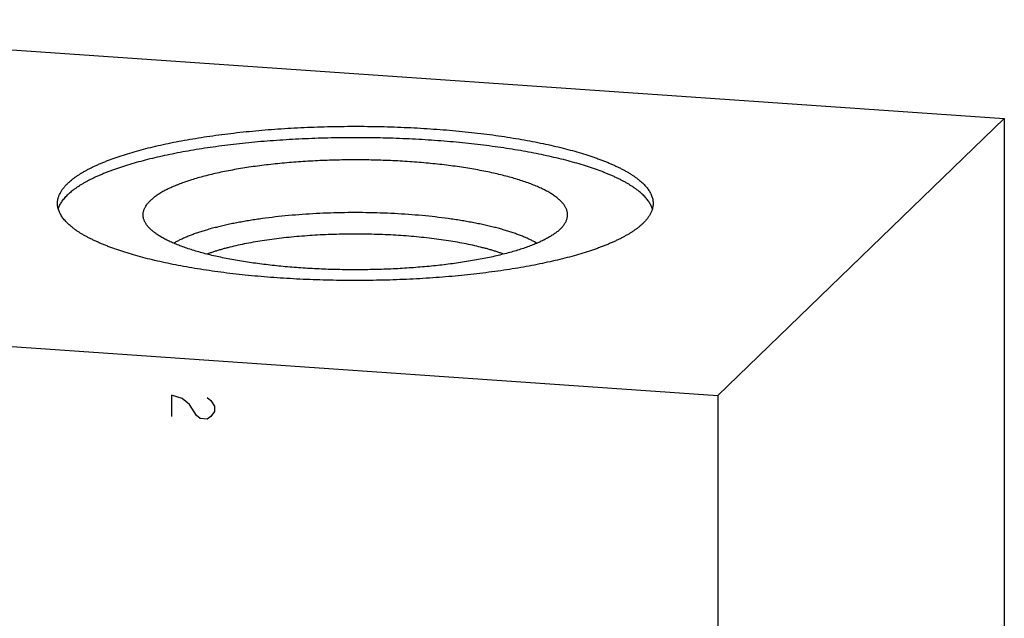
# Model space of a CAD drawing. Units: inches. Extents: x 0.3 to 21.7, y 0.3 to 16.7.
# Drawn here: x 10.8 to 13.4, y 8.9 to 10.5 of the extents above; entities that cross this region are included whole.
import ezdxf

# ---------------------------------------------------------------- set-up
doc = ezdxf.new("R2010")
doc.units = ezdxf.units.IN
doc.header["$LTSCALE"] = 1.21
doc.header["$MEASUREMENT"] = 0
doc.layers.get('0').update_dxf_attribs({"linetype": 'CONTINUOUS'})

msp = doc.modelspace()

# ---------------------------------------------------------------- linework, layer by layer
at = {"color": 7, "linetype": 'CONTINUOUS'}
for p, q in [((9.5619, 10.5182), (13.4256, 10.2503)), ((12.6491, 9.5003), (13.4256, 10.2503)), ((13.4256, 10.2503), (13.4256, 7.2318)), ((8.7854, 9.7682), (12.6491, 9.5003)), ((12.6491, 9.5003), (12.6491, 7.3173))]:
    msp.add_line(p, q, dxfattribs=at)
at = {"color": 4, "linetype": 'CONTINUOUS'}
for p, q in [((11.1693, 9.5015), (11.1693, 9.4435)), ((11.1983, 9.4922), (11.1693, 9.5015)), ((11.2176, 9.4764), (11.1983, 9.4922)), ((11.2369, 9.4461), (11.2176, 9.4764)), ((11.2659, 9.4948), (11.2756, 9.4869)), ((11.2756, 9.4869), (11.2852, 9.4717)), ((11.2852, 9.4717), (11.2852, 9.4572)), ((11.2466, 9.4382), (11.2369, 9.4461)), ((11.2852, 9.4572), (11.2756, 9.4434)), ((11.2659, 9.4368), (11.2466, 9.4382)), ((11.2756, 9.4434), (11.2659, 9.4368))]:
    msp.add_line(p, q, dxfattribs=at)
at = {"color": 7, "linetype": 'CONTINUOUS'}
for points, knots in [([(10.8876, 10.0747), (10.8892, 10.0763), (10.8925, 10.0794), (10.8978, 10.0839), (10.9035, 10.0883), (10.9095, 10.0928), (10.916, 10.0971), (10.9228, 10.1015), (10.93, 10.1058), (10.9376, 10.1101), (10.9456, 10.1143), (10.9539, 10.1185), (10.9626, 10.1226), (10.9716, 10.1267), (10.981, 10.1307), (10.9907, 10.1347), (11.0008, 10.1386), (11.0148, 10.1438), (11.0332, 10.1501), (11.0563, 10.1573), (11.0806, 10.1643), (11.1062, 10.171), (11.1328, 10.1773), (11.1605, 10.1834), (11.1893, 10.1891), (11.219, 10.1945), (11.2496, 10.1995), (11.2811, 10.2042), (11.3133, 10.2085), (11.3463, 10.2124), (11.3799, 10.216), (11.4141, 10.2191), (11.4488, 10.2218), (11.4839, 10.2242), (11.5194, 10.2261), (11.5553, 10.2276), (11.5913, 10.2287), (11.6275, 10.2294), (11.6638, 10.2296), (11.7, 10.2295), (11.7363, 10.2289), (11.7723, 10.2278), (11.8082, 10.2264), (11.8438, 10.2246), (11.879, 10.2223), (11.9138, 10.2196), (11.9481, 10.2166), (11.9818, 10.2131), (12.0149, 10.2092), (12.0473, 10.205), (12.0789, 10.2004), (12.1096, 10.1954), (12.1395, 10.1901), (12.1685, 10.1844), (12.1964, 10.1784), (12.2232, 10.1721), (12.2489, 10.1655), (12.2735, 10.1586), (12.2968, 10.1514), (12.3154, 10.1451), (12.3296, 10.14), (12.3398, 10.1361), (12.3497, 10.1321), (12.3592, 10.1281), (12.3683, 10.1241), (12.3771, 10.12), (12.3856, 10.1158), (12.3937, 10.1116), (12.4014, 10.1074), (12.4087, 10.1031), (12.4157, 10.0987), (12.4223, 10.0944), (12.4285, 10.0899), (12.4343, 10.0855), (12.4398, 10.081), (12.4448, 10.0765), (12.4495, 10.072), (12.4537, 10.0674), (12.4576, 10.0628), (12.461, 10.0582), (12.4641, 10.0535), (12.4667, 10.0489), (12.469, 10.0442), (12.4708, 10.0395), (12.4723, 10.0348), (12.4733, 10.0301), (12.4739, 10.0254), (12.4741, 10.0223), (12.4741, 10.0207)], [0, 0, 0, 0, 0.00398, 0.008124, 0.012436, 0.016919, 0.021577, 0.026412, 0.031425, 0.036618, 0.041991, 0.047546, 0.05328, 0.059195, 0.06529, 0.071563, 0.078013, 0.084639, 0.09841, 0.11286, 0.127971, 0.14372, 0.160082, 0.177032, 0.194541, 0.21258, 0.231118, 0.25012, 0.269554, 0.289384, 0.309573, 0.330085, 0.350881, 0.371923, 0.393172, 0.414586, 0.436127, 0.457753, 0.479424, 0.501098, 0.522736, 0.544295, 0.565735, 0.587017, 0.608099, 0.628943, 0.64951, 0.669761, 0.689658, 0.709167, 0.72825, 0.746875, 0.765007, 0.782615, 0.799668, 0.81614, 0.832002, 0.84723, 0.861802, 0.875698, 0.882387, 0.888901, 0.895239, 0.901398, 0.907379, 0.913179, 0.918799, 0.924238, 0.929496, 0.934575, 0.939474, 0.944196, 0.948743, 0.953117, 0.957321, 0.96136, 0.965239, 0.968964, 0.972542, 0.975982, 0.979293, 0.982487, 0.985575, 0.988574, 0.991498, 0.994364, 0.997192, 1, 1, 1, 1]), ([(12.4719, 10.0051), (12.4714, 10.0067), (12.4704, 10.0098), (12.4685, 10.0143), (12.4663, 10.0189), (12.4636, 10.0234), (12.4606, 10.0279), (12.4571, 10.0324), (12.4533, 10.0369), (12.4492, 10.0413), (12.4446, 10.0458), (12.4397, 10.0502), (12.4344, 10.0545), (12.4287, 10.0589), (12.4227, 10.0632), (12.4163, 10.0674), (12.4095, 10.0717), (12.4024, 10.0759), (12.395, 10.08), (12.3871, 10.0841), (12.379, 10.0882), (12.3705, 10.0922), (12.3616, 10.0962), (12.3525, 10.1001), (12.343, 10.1039), (12.3297, 10.1091), (12.3123, 10.1153), (12.2905, 10.1225), (12.2674, 10.1295), (12.2432, 10.1361), (12.2179, 10.1425), (12.1916, 10.1486), (12.1642, 10.1544), (12.1359, 10.1599), (12.1067, 10.165), (12.0766, 10.1698), (12.0457, 10.1743), (12.0142, 10.1784), (11.9819, 10.1822), (11.9491, 10.1856), (11.9157, 10.1886), (11.8818, 10.1912), (11.8475, 10.1934), (11.8129, 10.1953), (11.778, 10.1967), (11.7428, 10.1978), (11.7076, 10.1984), (11.6722, 10.1987), (11.6369, 10.1986), (11.6016, 10.198), (11.5664, 10.1971), (11.5314, 10.1957), (11.4967, 10.194), (11.4623, 10.1919), (11.4283, 10.1894), (11.3948, 10.1865), (11.3618, 10.1832), (11.3293, 10.1795), (11.2975, 10.1755), (11.2665, 10.1712), (11.2362, 10.1665), (11.2067, 10.1614), (11.1781, 10.156), (11.1505, 10.1503), (11.1238, 10.1443), (11.0982, 10.138), (11.0737, 10.1314), (11.0503, 10.1246), (11.0281, 10.1175), (11.0104, 10.1113), (10.9969, 10.1062), (10.9872, 10.1023), (10.9778, 10.0984), (10.9688, 10.0945), (10.9601, 10.0905), (10.9517, 10.0865), (10.9437, 10.0824), (10.936, 10.0783), (10.9287, 10.0741), (10.9218, 10.0699), (10.9151, 10.0657), (10.9089, 10.0614), (10.903, 10.0571), (10.8975, 10.0527), (10.8924, 10.0483), (10.8891, 10.0453), (10.8876, 10.0438)], [0, 0, 0, 0, 0.002893, 0.005862, 0.00892, 0.012081, 0.015357, 0.018758, 0.022292, 0.025967, 0.029791, 0.033768, 0.037904, 0.042202, 0.046666, 0.051298, 0.056099, 0.061072, 0.066218, 0.071536, 0.077028, 0.082693, 0.08853, 0.094539, 0.10072, 0.10707, 0.120273, 0.134136, 0.148642, 0.163772, 0.179504, 0.195814, 0.212679, 0.23007, 0.24796, 0.266319, 0.285116, 0.304318, 0.323892, 0.343806, 0.364022, 0.384507, 0.405223, 0.426134, 0.447203, 0.468391, 0.489661, 0.510975, 0.532295, 0.553582, 0.574798, 0.595906, 0.616867, 0.637644, 0.6582, 0.678498, 0.698504, 0.718181, 0.737496, 0.756414, 0.774904, 0.792934, 0.810474, 0.827496, 0.843971, 0.859875, 0.875183, 0.889873, 0.903926, 0.917324, 0.923772, 0.930052, 0.936162, 0.9421, 0.947866, 0.953459, 0.958878, 0.964125, 0.969199, 0.9741, 0.978831, 0.983393, 0.987787, 0.992018, 0.996087, 1, 1, 1, 1]), ([(12.2406, 9.9791), (12.2409, 9.9802), (12.2414, 9.9825), (12.2419, 9.9859), (12.2421, 9.9894), (12.242, 9.9928), (12.2416, 9.9963), (12.2408, 9.9997), (12.2398, 10.0031), (12.2384, 10.0066), (12.2368, 10.01), (12.2348, 10.0134), (12.2326, 10.0168), (12.23, 10.0201), (12.2272, 10.0235), (12.224, 10.0268), (12.2206, 10.0301), (12.2168, 10.0334), (12.2128, 10.0367), (12.2085, 10.0399), (12.2039, 10.0431), (12.199, 10.0463), (12.1938, 10.0495), (12.1883, 10.0526), (12.1826, 10.0557), (12.1766, 10.0588), (12.1703, 10.0618), (12.1638, 10.0648), (12.157, 10.0677), (12.1474, 10.0716), (12.1348, 10.0764), (12.1189, 10.0819), (12.1021, 10.0872), (12.0843, 10.0923), (12.0656, 10.0971), (12.0461, 10.1018), (12.0258, 10.1062), (12.0047, 10.1103), (11.9829, 10.1142), (11.9604, 10.1178), (11.9373, 10.1212), (11.9137, 10.1243), (11.8895, 10.1271), (11.8648, 10.1296), (11.8397, 10.1318), (11.8143, 10.1337), (11.7885, 10.1353), (11.7625, 10.1366), (11.7363, 10.1376), (11.701, 10.1385), (11.6569, 10.1388), (11.6129, 10.1381), (11.5778, 10.1368), (11.5517, 10.1356), (11.5259, 10.1341), (11.5003, 10.1323), (11.4752, 10.1301), (11.4504, 10.1277), (11.4261, 10.125), (11.4023, 10.1219), (11.3791, 10.1186), (11.3564, 10.1151), (11.3345, 10.1112), (11.3132, 10.1072), (11.2927, 10.1028), (11.273, 10.0982), (11.2541, 10.0934), (11.2362, 10.0884), (11.2191, 10.0832), (11.2029, 10.0777), (11.1902, 10.073), (11.1804, 10.0691), (11.1735, 10.0662), (11.1668, 10.0632), (11.1604, 10.0602), (11.1543, 10.0571), (11.1484, 10.0541), (11.1428, 10.051), (11.1375, 10.0478), (11.1325, 10.0446), (11.1278, 10.0414), (11.1233, 10.0382), (11.1191, 10.035), (11.1153, 10.0317), (11.1128, 10.0294), (11.1117, 10.0283)], [0, 0, 0, 0, 0.002921, 0.005798, 0.008652, 0.011503, 0.014373, 0.017282, 0.02025, 0.023295, 0.026434, 0.029683, 0.033054, 0.036561, 0.040213, 0.044018, 0.047985, 0.05212, 0.056428, 0.060913, 0.065578, 0.070427, 0.075461, 0.080682, 0.086091, 0.091688, 0.097473, 0.103445, 0.109605, 0.115951, 0.129194, 0.143162, 0.157838, 0.173201, 0.189227, 0.20589, 0.223163, 0.241015, 0.259414, 0.278327, 0.297717, 0.317549, 0.337784, 0.358384, 0.379309, 0.400517, 0.421967, 0.443617, 0.465425, 0.487346, 0.531356, 0.5753, 0.597138, 0.618829, 0.64033, 0.661598, 0.682593, 0.703273, 0.723597, 0.743527, 0.763024, 0.782052, 0.800575, 0.818558, 0.83597, 0.852779, 0.868957, 0.884477, 0.899316, 0.913452, 0.926867, 0.933299, 0.939547, 0.945607, 0.95148, 0.957165, 0.962662, 0.967971, 0.973093, 0.978029, 0.98278, 0.987349, 0.99174, 0.995955, 1, 1, 1, 1]), ([(10.8601, 10.0207), (10.8601, 10.0218), (10.8601, 10.0241), (10.8605, 10.0275), (10.861, 10.031), (10.8618, 10.0344), (10.8627, 10.0378), (10.8643, 10.0424), (10.8669, 10.0481), (10.8708, 10.0549), (10.8756, 10.0616), (10.8812, 10.0683), (10.8853, 10.0726), (10.8876, 10.0747)], [0, 0, 0, 0, 0.054862, 0.109928, 0.165399, 0.221473, 0.278339, 0.336178, 0.455406, 0.580442, 0.712335, 0.851957, 1, 1, 1, 1]), ([(10.8623, 10.0052), (10.8627, 10.0069), (10.8638, 10.0102), (10.8659, 10.015), (10.8684, 10.0199), (10.8714, 10.0248), (10.8748, 10.0296), (10.8786, 10.0344), (10.8829, 10.0392), (10.886, 10.0423), (10.8876, 10.0438)], [0, 0, 0, 0, 0.110264, 0.223652, 0.340788, 0.46223, 0.588473, 0.719947, 0.857023, 1, 1, 1, 1]), ([(12.4466, 9.9666), (12.445, 9.9651), (12.4416, 9.962), (12.4363, 9.9575), (12.4307, 9.9531), (12.4246, 9.9486), (12.4181, 9.9442), (12.4113, 9.9399), (12.4041, 9.9356), (12.3965, 9.9313), (12.3886, 9.9271), (12.3802, 9.9229), (12.3716, 9.9188), (12.3625, 9.9147), (12.3532, 9.9107), (12.3434, 9.9067), (12.3334, 9.9028), (12.3193, 9.8976), (12.3009, 9.8913), (12.2778, 9.8841), (12.2535, 9.8771), (12.228, 9.8704), (12.2013, 9.8641), (12.1736, 9.858), (12.1449, 9.8523), (12.1151, 9.8469), (12.0845, 9.8419), (12.0531, 9.8372), (12.0208, 9.8329), (11.9879, 9.829), (11.9542, 9.8254), (11.9201, 9.8223), (11.8853, 9.8195), (11.8502, 9.8172), (11.8147, 9.8153), (11.7789, 9.8138), (11.7428, 9.8127), (11.7066, 9.812), (11.6704, 9.8118), (11.6341, 9.8119), (11.5979, 9.8125), (11.5618, 9.8135), (11.5259, 9.815), (11.4904, 9.8168), (11.4551, 9.8191), (11.4203, 9.8217), (11.3861, 9.8248), (11.3523, 9.8283), (11.3192, 9.8321), (11.2869, 9.8364), (11.2553, 9.841), (11.2245, 9.846), (11.1946, 9.8513), (11.1657, 9.8569), (11.1378, 9.8629), (11.1109, 9.8692), (11.0852, 9.8759), (11.0606, 9.8828), (11.0373, 9.89), (11.0187, 9.8962), (11.0045, 9.9014), (10.9943, 9.9053), (10.9845, 9.9092), (10.975, 9.9132), (10.9658, 9.9173), (10.957, 9.9214), (10.9485, 9.9256), (10.9405, 9.9298), (10.9327, 9.934), (10.9254, 9.9383), (10.9184, 9.9426), (10.9118, 9.947), (10.9056, 9.9514), (10.8998, 9.9559), (10.8944, 9.9604), (10.8893, 9.9649), (10.8847, 9.9694), (10.8804, 9.974), (10.8766, 9.9786), (10.8731, 9.9832), (10.87, 9.9878), (10.8674, 9.9925), (10.8651, 9.9972), (10.8633, 10.0019), (10.8618, 10.0066), (10.8608, 10.0113), (10.8602, 10.016), (10.8601, 10.0191), (10.8601, 10.0207)], [0, 0, 0, 0, 0.00398, 0.008124, 0.012436, 0.016919, 0.021577, 0.026412, 0.031425, 0.036618, 0.041991, 0.047546, 0.05328, 0.059195, 0.06529, 0.071563, 0.078013, 0.084639, 0.09841, 0.11286, 0.127971, 0.14372, 0.160082, 0.177032, 0.194541, 0.21258, 0.231118, 0.25012, 0.269554, 0.289384, 0.309573, 0.330085, 0.350881, 0.371923, 0.393172, 0.414586, 0.436127, 0.457753, 0.479424, 0.501098, 0.522736, 0.544295, 0.565735, 0.587017, 0.608099, 0.628943, 0.64951, 0.669761, 0.689658, 0.709167, 0.72825, 0.746875, 0.765007, 0.782615, 0.799668, 0.81614, 0.832002, 0.84723, 0.861802, 0.875698, 0.882387, 0.888901, 0.895239, 0.901398, 0.907379, 0.913179, 0.918799, 0.924238, 0.929496, 0.934575, 0.939474, 0.944196, 0.948743, 0.953117, 0.957321, 0.96136, 0.965239, 0.968964, 0.972542, 0.975982, 0.979293, 0.982487, 0.985575, 0.988574, 0.991498, 0.994364, 0.997192, 1, 1, 1, 1]), ([(11.0935, 9.9791), (11.0933, 9.9801), (11.0928, 9.9822), (11.0923, 9.9853), (11.092, 9.9884), (11.0921, 9.9915), (11.0923, 9.9946), (11.0928, 9.9977), (11.0936, 10.0008), (11.0946, 10.0039), (11.0959, 10.007), (11.0979, 10.0112), (11.1005, 10.0153), (11.1034, 10.0193), (11.1059, 10.0223), (11.1087, 10.0254), (11.1106, 10.0273), (11.1117, 10.0283)], [0, 0, 0, 0, 0.057652, 0.114488, 0.170836, 0.227033, 0.283418, 0.340327, 0.398086, 0.457007, 0.517379, 0.579471, 0.709701, 0.778313, 0.849473, 0.923328, 1, 1, 1, 1]), ([(12.4741, 10.0207), (12.4741, 10.0195), (12.474, 10.0173), (12.4737, 10.0138), (12.4731, 10.0104), (12.4724, 10.007), (12.4714, 10.0036), (12.4698, 9.999), (12.4672, 9.9933), (12.4633, 9.9865), (12.4586, 9.9797), (12.4529, 9.9731), (12.4488, 9.9688), (12.4466, 9.9666)], [0, 0, 0, 0, 0.054862, 0.109928, 0.165399, 0.221473, 0.278339, 0.336178, 0.455406, 0.580442, 0.712335, 0.851957, 1, 1, 1, 1]), ([(12.2225, 9.9513), (12.2214, 9.9502), (12.219, 9.9481), (12.2154, 9.9449), (12.2114, 9.9418), (12.2073, 9.9388), (12.2028, 9.9357), (12.1981, 9.9327), (12.1931, 9.9297), (12.1879, 9.9267), (12.1824, 9.9238), (12.1767, 9.9209), (12.1708, 9.918), (12.1624, 9.9141), (12.1513, 9.9094), (12.1372, 9.904), (12.1223, 9.8988), (12.1064, 9.8937), (12.0898, 9.8888), (12.0723, 9.8841), (12.054, 9.8796), (12.035, 9.8753), (12.0153, 9.8713), (11.9949, 9.8675), (11.9739, 9.8639), (11.9522, 9.8605), (11.9301, 9.8574), (11.9074, 9.8545), (11.8843, 9.8519), (11.8607, 9.8496), (11.8368, 9.8475), (11.8126, 9.8458), (11.7881, 9.8442), (11.755, 9.8426), (11.7132, 9.8412), (11.6629, 9.8408), (11.6127, 9.8414), (11.571, 9.8429), (11.538, 9.8447), (11.5135, 9.8463), (11.4894, 9.8482), (11.4656, 9.8503), (11.4422, 9.8528), (11.4192, 9.8554), (11.3967, 9.8584), (11.3747, 9.8616), (11.3533, 9.865), (11.3325, 9.8687), (11.3123, 9.8726), (11.2928, 9.8767), (11.274, 9.8811), (11.256, 9.8856), (11.2388, 9.8904), (11.2224, 9.8954), (11.2068, 9.9005), (11.1922, 9.9058), (11.1784, 9.9112), (11.1676, 9.916), (11.1594, 9.9199), (11.1536, 9.9228), (11.1481, 9.9257), (11.1428, 9.9287), (11.1377, 9.9316), (11.1329, 9.9347), (11.1284, 9.9377), (11.1241, 9.9408), (11.1201, 9.9439), (11.1163, 9.947), (11.1128, 9.9501), (11.1096, 9.9533), (11.1066, 9.9565), (11.1031, 9.9606), (11.1, 9.9649), (11.0975, 9.9693), (11.0959, 9.9725), (11.0946, 9.9758), (11.0939, 9.978), (11.0935, 9.9791)], [0, 0, 0, 0, 0.003914, 0.007986, 0.012218, 0.016615, 0.021179, 0.025912, 0.030816, 0.035893, 0.041142, 0.046565, 0.052161, 0.057931, 0.069986, 0.082722, 0.096129, 0.110191, 0.124891, 0.140209, 0.156124, 0.172611, 0.189644, 0.207196, 0.225238, 0.24374, 0.262671, 0.281998, 0.301687, 0.321705, 0.342015, 0.362583, 0.383371, 0.404343, 0.446687, 0.489311, 0.53191, 0.574178, 0.595094, 0.615813, 0.636301, 0.656519, 0.676432, 0.696006, 0.715206, 0.733999, 0.752353, 0.770237, 0.787622, 0.804478, 0.820779, 0.836499, 0.851617, 0.866109, 0.879957, 0.893144, 0.905657, 0.917486, 0.923141, 0.928623, 0.933932, 0.939068, 0.944031, 0.948822, 0.953444, 0.957897, 0.962185, 0.966311, 0.970279, 0.974093, 0.977759, 0.981284, 0.987941, 0.991095, 0.994148, 0.997111, 1, 1, 1, 1]), ([(12.1591, 9.9128), (12.1564, 9.9144), (12.1508, 9.9175), (12.142, 9.922), (12.1326, 9.9263), (12.1226, 9.9306), (12.112, 9.9348), (12.1008, 9.9389), (12.089, 9.9429), (12.0767, 9.9468), (12.0639, 9.9506), (12.0505, 9.9542), (12.0367, 9.9577), (12.0223, 9.9611), (12.0075, 9.9643), (11.9923, 9.9674), (11.9766, 9.9704), (11.9606, 9.9732), (11.9441, 9.9759), (11.9215, 9.9793), (11.8924, 9.9831), (11.8567, 9.9869), (11.82, 9.9901), (11.7825, 9.9926), (11.7443, 9.9944), (11.7058, 9.9955), (11.6671, 9.9959), (11.6284, 9.9955), (11.5899, 9.9944), (11.5517, 9.9926), (11.5142, 9.9901), (11.4775, 9.9869), (11.4418, 9.9831), (11.4127, 9.9793), (11.3901, 9.9759), (11.3736, 9.9732), (11.3576, 9.9704), (11.3419, 9.9675), (11.3267, 9.9644), (11.3119, 9.9611), (11.2975, 9.9577), (11.2837, 9.9542), (11.2703, 9.9506), (11.2575, 9.9468), (11.2452, 9.9429), (11.2334, 9.939), (11.2222, 9.9349), (11.2116, 9.9307), (11.2016, 9.9264), (11.1921, 9.922), (11.1833, 9.9175), (11.1777, 9.9144), (11.175, 9.9128)], [0, 0, 0, 0, 0.009294, 0.019103, 0.029427, 0.040264, 0.051609, 0.063456, 0.075796, 0.08862, 0.101917, 0.115675, 0.12988, 0.144518, 0.159574, 0.175032, 0.190875, 0.207086, 0.223646, 0.240536, 0.275229, 0.311002, 0.347688, 0.38511, 0.423088, 0.46144, 0.499978, 0.538517, 0.576869, 0.614849, 0.652272, 0.688959, 0.724735, 0.75943, 0.776321, 0.792883, 0.809095, 0.82494, 0.840399, 0.855457, 0.870097, 0.884304, 0.898064, 0.911363, 0.924189, 0.936531, 0.94838, 0.959727, 0.970566, 0.980893, 0.990704, 1, 1, 1, 1]), ([(12.2225, 9.9513), (12.2236, 9.9524), (12.2258, 9.9546), (12.2289, 9.9581), (12.2317, 9.9615), (12.2341, 9.965), (12.2362, 9.9685), (12.238, 9.972), (12.2395, 9.9755), (12.2402, 9.9779), (12.2406, 9.9791)], [0, 0, 0, 0, 0.143143, 0.280317, 0.411829, 0.538057, 0.659445, 0.776503, 0.889807, 1, 1, 1, 1]), ([(12.0689, 9.8834), (12.066, 9.8844), (12.0602, 9.8865), (12.0512, 9.8896), (12.0419, 9.8925), (12.0322, 9.8954), (12.0222, 9.8982), (12.0083, 9.9018), (11.9902, 9.9062), (11.9675, 9.911), (11.9437, 9.9155), (11.919, 9.9196), (11.8933, 9.9233), (11.8668, 9.9266), (11.8397, 9.9295), (11.8118, 9.932), (11.7835, 9.934), (11.7548, 9.9356), (11.7257, 9.9367), (11.6964, 9.9374), (11.667, 9.9376), (11.6377, 9.9374), (11.6084, 9.9367), (11.5793, 9.9356), (11.5506, 9.934), (11.5222, 9.9319), (11.4944, 9.9295), (11.4672, 9.9266), (11.4408, 9.9233), (11.4151, 9.9196), (11.3904, 9.9155), (11.3666, 9.911), (11.3439, 9.9062), (11.3258, 9.9018), (11.3119, 9.8982), (11.3019, 9.8954), (11.2922, 9.8925), (11.2829, 9.8895), (11.2739, 9.8865), (11.2681, 9.8844), (11.2652, 9.8834)], [0, 0, 0, 0, 0.011241, 0.022865, 0.034865, 0.047235, 0.059967, 0.073052, 0.100246, 0.12874, 0.15845, 0.189283, 0.221144, 0.253931, 0.287536, 0.321851, 0.356761, 0.39215, 0.427902, 0.463895, 0.500009, 0.536123, 0.572116, 0.607867, 0.643256, 0.678166, 0.712479, 0.746084, 0.778869, 0.810729, 0.841561, 0.871269, 0.899761, 0.926953, 0.940038, 0.952768, 0.965137, 0.977137, 0.98876, 1, 1, 1, 1])]:
    msp.add_open_spline(points, degree=3, knots=knots, dxfattribs=at)

doc.saveas('drawing.dxf')
